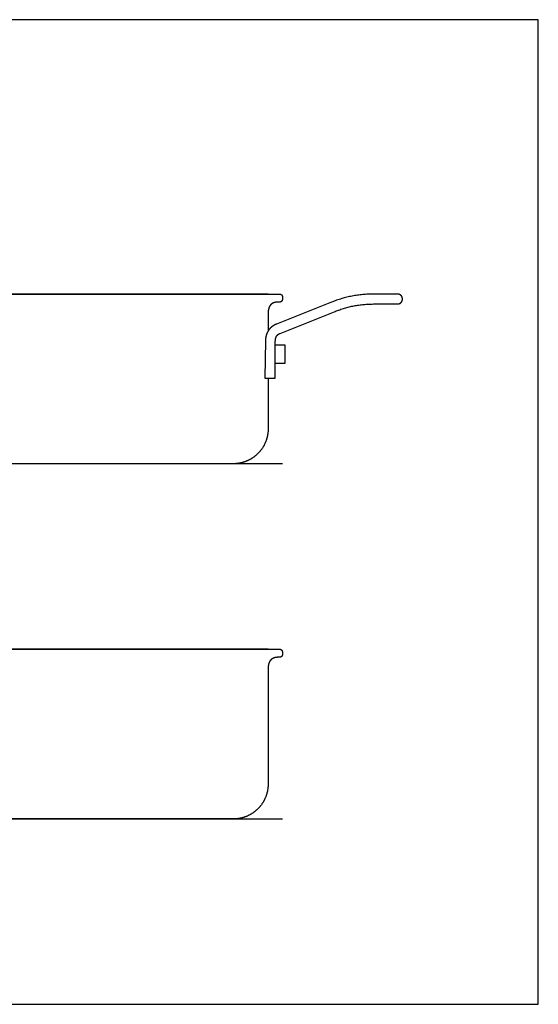
# Model space of a CAD drawing. Units: metres. Extents: x 0 to 0.951, y -0.365 to 0.368.
# Drawn here: x 0.757 to 0.951, y 0 to 0.368 of the extents above; entities that cross this region are included whole.
import ezdxf

# ---------------------------------------------------------------- set-up
doc = ezdxf.new("R2010")
doc.units = ezdxf.units.M
for name, color, linetype, true_color in [('2D$AG-DIAGRAM', 7, 'Continuous', 0xfecc66), ('2D$AG-OBJECTS', 7, 'Continuous', 0x66ccff), ('2D$X-VPRT', 7, 'Continuous', 0xfb02ff)]:
    doc.layers.add(name, color=color, linetype=linetype, true_color=true_color)

msp = doc.modelspace()

# ---------------------------------------------------------------- linework, layer by layer
at = {"layer": '2D$AG-DIAGRAM'}
for points in [[(0.85568, 0.2023), (0.58898, 0.2023)], [(0.58898, 0.06937), (0.85568, 0.06937)]]:
    msp.add_lwpolyline(points, dxfattribs=at)
at = {"layer": '2D$AG-OBJECTS'}
for points in [[(0.85033, 0.2658), (0.59433, 0.2658)], [(0.59433, 0.2658), (0.85033, 0.2658), (0.85468, 0.2658), (0.8547, 0.2658), (0.85471, 0.2658), (0.85473, 0.2658), (0.85475, 0.2658), (0.85477, 0.2658), (0.85478, 0.26579), (0.8548, 0.26579), (0.85482, 0.26579), (0.85483, 0.26579), (0.85485, 0.26578), (0.85487, 0.26578), (0.85489, 0.26578), (0.8549, 0.26577), (0.85492, 0.26577), (0.85494, 0.26577), (0.85495, 0.26576), (0.85497, 0.26576), (0.85499, 0.26575), (0.855, 0.26575), (0.85502, 0.26574), (0.85503, 0.26573), (0.85505, 0.26573), (0.85507, 0.26572), (0.85508, 0.26571), (0.8551, 0.26571), (0.85511, 0.2657), (0.85513, 0.26569), (0.85514, 0.26568), (0.85516, 0.26568), (0.85517, 0.26567), (0.85519, 0.26566), (0.8552, 0.26565), (0.85522, 0.26564), (0.85523, 0.26563), (0.85525, 0.26562), (0.85526, 0.26561), (0.85528, 0.2656), (0.85529, 0.26559), (0.8553, 0.26558), (0.85532, 0.26557), (0.85533, 0.26556), (0.85534, 0.26555), (0.85536, 0.26554), (0.85537, 0.26552), (0.85538, 0.26551), (0.85539, 0.2655), (0.8554, 0.26549), (0.85542, 0.26547), (0.85543, 0.26546), (0.85544, 0.26545), (0.85545, 0.26544), (0.85546, 0.26542), (0.85547, 0.26541), (0.85548, 0.2654), (0.85549, 0.26538), (0.8555, 0.26537), (0.85551, 0.26535), (0.85552, 0.26534), (0.85553, 0.26532), (0.85554, 0.26531), (0.85555, 0.26529), (0.85556, 0.26528), (0.85557, 0.26526), (0.85557, 0.26525), (0.85558, 0.26523), (0.85559, 0.26522), (0.8556, 0.2652), (0.8556, 0.26519), (0.85561, 0.26517), (0.85561, 0.26515), (0.85562, 0.26514), (0.85563, 0.26512), (0.85563, 0.2651), (0.85564, 0.26509), (0.85564, 0.26507), (0.85565, 0.26505), (0.85565, 0.26504), (0.85565, 0.26502), (0.85566, 0.265), (0.85566, 0.26499), (0.85566, 0.26497), (0.85567, 0.26495), (0.85567, 0.26494), (0.85567, 0.26492), (0.85567, 0.2649), (0.85568, 0.26489), (0.85568, 0.26487), (0.85568, 0.26485), (0.85568, 0.26483), (0.85568, 0.26482), (0.85568, 0.2648), (0.85568, 0.2638), (0.85568, 0.26378), (0.85568, 0.26376), (0.85568, 0.26375), (0.85568, 0.26373), (0.85568, 0.26371), (0.85567, 0.2637), (0.85567, 0.26368), (0.85567, 0.26366), (0.85567, 0.26364), (0.85566, 0.26363), (0.85566, 0.26361), (0.85566, 0.26359), (0.85565, 0.26358), (0.85565, 0.26356), (0.85565, 0.26354), (0.85564, 0.26353), (0.85564, 0.26351), (0.85563, 0.26349), (0.85563, 0.26348), (0.85562, 0.26346), (0.85561, 0.26344), (0.85561, 0.26343), (0.8556, 0.26341), (0.8556, 0.2634), (0.85559, 0.26338), (0.85558, 0.26336), (0.85557, 0.26335), (0.85557, 0.26333), (0.85556, 0.26332), (0.85555, 0.2633), (0.85554, 0.26329), (0.85553, 0.26327), (0.85552, 0.26326), (0.85551, 0.26325), (0.8555, 0.26323), (0.85549, 0.26322), (0.85548, 0.2632), (0.85547, 0.26319), (0.85546, 0.26318), (0.85545, 0.26316), (0.85544, 0.26315), (0.85543, 0.26314), (0.85542, 0.26312), (0.8554, 0.26311), (0.85539, 0.2631), (0.85538, 0.26309), (0.85537, 0.26307), (0.85536, 0.26306), (0.85534, 0.26305), (0.85533, 0.26304), (0.85532, 0.26303), (0.8553, 0.26302), (0.85529, 0.26301), (0.85528, 0.263), (0.85526, 0.26299), (0.85525, 0.26298), (0.85523, 0.26297), (0.85522, 0.26296), (0.8552, 0.26295), (0.85519, 0.26294), (0.85517, 0.26293), (0.85516, 0.26292), (0.85514, 0.26291), (0.85513, 0.26291), (0.85511, 0.2629), (0.8551, 0.26289), (0.85508, 0.26288), (0.85507, 0.26288), (0.85505, 0.26287), (0.85503, 0.26286), (0.85502, 0.26286), (0.855, 0.26285), (0.85499, 0.26285), (0.85497, 0.26284), (0.85495, 0.26284), (0.85494, 0.26283), (0.85492, 0.26283), (0.8549, 0.26282), (0.85489, 0.26282), (0.85487, 0.26282), (0.85485, 0.26281), (0.85483, 0.26281), (0.85482, 0.26281), (0.8548, 0.26281), (0.85478, 0.2628), (0.85477, 0.2628), (0.85475, 0.2628), (0.85473, 0.2628), (0.85471, 0.2628), (0.8547, 0.2628), (0.85468, 0.2628), (0.85407, 0.2628), (0.85401, 0.2628), (0.85395, 0.2628), (0.85389, 0.2628), (0.85384, 0.26279), (0.85378, 0.26279), (0.85373, 0.26279), (0.85367, 0.26279), (0.85361, 0.26278), (0.85356, 0.26278), (0.85351, 0.26277), (0.85345, 0.26277), (0.8534, 0.26276), (0.85335, 0.26275), (0.85329, 0.26275), (0.85324, 0.26274), (0.85319, 0.26273), (0.85314, 0.26272), (0.85309, 0.26271), (0.85304, 0.2627), (0.85299, 0.26269), (0.85294, 0.26268), (0.85289, 0.26267), (0.85284, 0.26266), (0.8528, 0.26265), (0.85275, 0.26264), (0.8527, 0.26262), (0.85266, 0.26261), (0.85261, 0.26259), (0.85257, 0.26258), (0.85252, 0.26256), (0.85248, 0.26255), (0.85243, 0.26253), (0.85239, 0.26252), (0.85235, 0.2625), (0.8523, 0.26248), (0.85226, 0.26246), (0.85222, 0.26244), (0.85218, 0.26242), (0.85214, 0.2624), (0.8521, 0.26238), (0.85206, 0.26236), (0.85202, 0.26234), (0.85198, 0.26232), (0.85194, 0.26229), (0.8519, 0.26227), (0.85186, 0.26225), (0.85183, 0.26222), (0.85179, 0.2622), (0.85175, 0.26217), (0.85172, 0.26215), (0.85168, 0.26212), (0.85165, 0.26209), (0.85161, 0.26207), (0.85158, 0.26204), (0.85155, 0.26201), (0.85151, 0.26198), (0.85148, 0.26195), (0.85145, 0.26192), (0.85142, 0.26189), (0.85138, 0.26186), (0.85135, 0.26183), (0.85132, 0.2618), (0.85129, 0.26177), (0.85126, 0.26173), (0.85124, 0.2617), (0.85121, 0.26166), (0.85118, 0.26163), (0.85115, 0.2616), (0.85112, 0.26156), (0.8511, 0.26152), (0.85107, 0.26149), (0.85105, 0.26145), (0.85102, 0.26141), (0.85099, 0.26137), (0.85097, 0.26133), (0.85095, 0.2613), (0.85092, 0.26126), (0.8509, 0.26121), (0.85088, 0.26117), (0.85086, 0.26113), (0.85083, 0.26109), (0.85081, 0.26105), (0.85079, 0.26101), (0.85077, 0.26096), (0.85075, 0.26092), (0.85073, 0.26087), (0.85071, 0.26083), (0.85069, 0.26078), (0.85068, 0.26074), (0.85066, 0.26069), (0.85064, 0.26064), (0.85063, 0.2606), (0.85061, 0.26055), (0.85059, 0.2605), (0.85058, 0.26045), (0.85056, 0.2604), (0.85055, 0.26035), (0.85054, 0.2603), (0.85052, 0.26025), (0.85051, 0.2602), (0.8505, 0.26014), (0.85048, 0.26009), (0.85047, 0.26004), (0.85046, 0.25998), (0.85045, 0.25993), (0.85044, 0.25987), (0.85043, 0.25982), (0.85042, 0.25976), (0.85041, 0.25971), (0.8504, 0.25965), (0.8504, 0.25959), (0.85039, 0.25953), (0.85037, 0.25942), (0.85036, 0.2593), (0.85035, 0.25917), (0.85034, 0.25905), (0.85034, 0.25892), (0.85033, 0.2588), (0.85033, 0.25867), (0.85033, 0.25853), (0.85033, 0.25197)], [(0.84933, 0.24848), (0.84912, 0.23435), (0.85303, 0.23435), (0.85303, 0.24811), (0.85303, 0.24818), (0.85303, 0.24825), (0.85304, 0.24832), (0.85304, 0.24839), (0.85304, 0.24845), (0.85305, 0.24852), (0.85305, 0.24859), (0.85306, 0.24865), (0.85307, 0.24872), (0.85308, 0.24878), (0.85309, 0.24885), (0.85309, 0.24891), (0.85311, 0.24897), (0.85312, 0.24903), (0.85313, 0.24909), (0.85314, 0.24915), (0.85316, 0.24921), (0.85317, 0.24927), (0.85318, 0.2493), (0.85319, 0.24933), (0.8532, 0.24935), (0.85321, 0.24938), (0.85321, 0.24941), (0.85322, 0.24944), (0.85323, 0.24947), (0.85324, 0.24949), (0.85325, 0.24952), (0.85326, 0.24955), (0.85327, 0.24957), (0.85328, 0.2496), (0.85329, 0.24963), (0.8533, 0.24965), (0.85331, 0.24968), (0.85332, 0.2497), (0.85334, 0.24973), (0.85335, 0.24976), (0.85336, 0.24978), (0.85337, 0.24981), (0.85338, 0.24983), (0.8534, 0.24986), (0.85341, 0.24988), (0.85342, 0.2499), (0.85343, 0.24993), (0.85345, 0.24995), (0.85346, 0.24998), (0.85347, 0.25), (0.85349, 0.25002), (0.8535, 0.25005), (0.85352, 0.25007), (0.85353, 0.25009), (0.85355, 0.25011), (0.85356, 0.25014), (0.85358, 0.25016), (0.85359, 0.25018), (0.85361, 0.2502), (0.85362, 0.25022), (0.85364, 0.25024), (0.85365, 0.25027), (0.85367, 0.25029), (0.85369, 0.25031), (0.8537, 0.25033), (0.85372, 0.25035), (0.85374, 0.25037), (0.85376, 0.25039), (0.85377, 0.25041), (0.85379, 0.25043), (0.85381, 0.25045), (0.85383, 0.25047), (0.85385, 0.25049), (0.85387, 0.2505), (0.85389, 0.25052), (0.8539, 0.25054), (0.85392, 0.25056), (0.85394, 0.25058), (0.85396, 0.2506), (0.85398, 0.25061), (0.854, 0.25063), (0.85403, 0.25065), (0.85405, 0.25066), (0.85407, 0.25068), (0.85409, 0.2507), (0.85411, 0.25071), (0.85413, 0.25073), (0.85415, 0.25075), (0.85418, 0.25076), (0.8542, 0.25078), (0.85422, 0.25079), (0.85424, 0.25081), (0.85427, 0.25082), (0.85429, 0.25084), (0.85431, 0.25085), (0.85434, 0.25087), (0.85436, 0.25088), (0.85438, 0.2509), (0.85441, 0.25091), (0.85443, 0.25093), (0.85446, 0.25094), (0.85448, 0.25095), (0.85451, 0.25097), (0.85453, 0.25098), (0.85456, 0.25099), (0.85458, 0.251), (0.85461, 0.25102), (0.85464, 0.25103), (0.85466, 0.25104), (0.85469, 0.25105), (0.85472, 0.25106), (0.85474, 0.25108), (0.85477, 0.25109), (0.8548, 0.2511), (0.8754, 0.25931), (0.87583, 0.25948), (0.87627, 0.25964), (0.87671, 0.2598), (0.87715, 0.25996), (0.87759, 0.26011), (0.87803, 0.26025), (0.87847, 0.26039), (0.87891, 0.26052), (0.87936, 0.26065), (0.8798, 0.26077), (0.88025, 0.26089), (0.88069, 0.261), (0.88114, 0.26111), (0.88158, 0.26121), (0.88203, 0.2613), (0.88248, 0.26139), (0.88293, 0.26148), (0.88338, 0.26155), (0.88383, 0.26163), (0.88429, 0.2617), (0.88474, 0.26176), (0.88519, 0.26181), (0.88565, 0.26187), (0.8861, 0.26191), (0.88656, 0.26195), (0.88701, 0.26199), (0.88747, 0.26202), (0.88793, 0.26204), (0.88839, 0.26206), (0.88885, 0.26208), (0.88931, 0.26208), (0.88977, 0.26209), (0.89875, 0.26209), (0.89878, 0.26209), (0.89881, 0.26209), (0.89885, 0.26209), (0.89888, 0.26209), (0.89891, 0.26209), (0.89894, 0.2621), (0.89897, 0.2621), (0.89901, 0.2621), (0.89904, 0.26211), (0.89907, 0.26211), (0.8991, 0.26212), (0.89913, 0.26213), (0.89916, 0.26213), (0.89919, 0.26214), (0.89923, 0.26215), (0.89926, 0.26216), (0.89929, 0.26217), (0.89932, 0.26218), (0.89935, 0.26219), (0.89938, 0.2622), (0.89941, 0.26221), (0.89944, 0.26222), (0.89947, 0.26223), (0.8995, 0.26224), (0.89953, 0.26226), (0.89956, 0.26227), (0.89958, 0.26228), (0.89961, 0.2623), (0.89964, 0.26231), (0.89967, 0.26233), (0.8997, 0.26235), (0.89972, 0.26236), (0.89975, 0.26238), (0.89978, 0.2624), (0.8998, 0.26241), (0.89983, 0.26243), (0.89986, 0.26245), (0.89988, 0.26247), (0.89991, 0.26249), (0.89993, 0.26251), (0.89996, 0.26253), (0.89998, 0.26255), (0.9, 0.26257), (0.90003, 0.2626), (0.90005, 0.26262), (0.90007, 0.26264), (0.9001, 0.26266), (0.90012, 0.26269), (0.90014, 0.26271), (0.90016, 0.26274), (0.90018, 0.26276), (0.9002, 0.26279), (0.90022, 0.26281), (0.90024, 0.26284), (0.90026, 0.26286), (0.90028, 0.26289), (0.9003, 0.26291), (0.90031, 0.26294), (0.90033, 0.26297), (0.90035, 0.263), (0.90036, 0.26302), (0.90038, 0.26305), (0.90039, 0.26308), (0.90041, 0.26311), (0.90042, 0.26314), (0.90044, 0.26317), (0.90045, 0.2632), (0.90046, 0.26322), (0.90047, 0.26325), (0.90049, 0.26328), (0.9005, 0.26331), (0.90051, 0.26334), (0.90052, 0.26338), (0.90053, 0.26341), (0.90054, 0.26344), (0.90054, 0.26347), (0.90055, 0.2635), (0.90056, 0.26353), (0.90057, 0.26356), (0.90057, 0.26359), (0.90058, 0.26362), (0.90058, 0.26366), (0.90059, 0.26369), (0.90059, 0.26372), (0.9006, 0.26375), (0.9006, 0.26378), (0.9006, 0.26381), (0.9006, 0.26385), (0.90061, 0.26388), (0.90061, 0.26391), (0.90061, 0.26394), (0.90061, 0.26397), (0.90061, 0.26401), (0.9006, 0.26404), (0.9006, 0.26407), (0.9006, 0.2641), (0.9006, 0.26413), (0.90059, 0.26417), (0.90059, 0.2642), (0.90058, 0.26423), (0.90058, 0.26426), (0.90057, 0.26429), (0.90057, 0.26432), (0.90056, 0.26436), (0.90055, 0.26439), (0.90054, 0.26442), (0.90054, 0.26445), (0.90053, 0.26448), (0.90052, 0.26451), (0.90051, 0.26454), (0.9005, 0.26457), (0.90049, 0.2646), (0.90047, 0.26463), (0.90046, 0.26466), (0.90045, 0.26469), (0.90044, 0.26472), (0.90042, 0.26475), (0.90041, 0.26478), (0.90039, 0.26481), (0.90038, 0.26483), (0.90036, 0.26486), (0.90035, 0.26489), (0.90033, 0.26492), (0.90031, 0.26494), (0.9003, 0.26497), (0.90028, 0.265), (0.90026, 0.26502), (0.90024, 0.26505), (0.90022, 0.26507), (0.9002, 0.2651), (0.90018, 0.26512), (0.90016, 0.26515), (0.90014, 0.26517), (0.90012, 0.2652), (0.9001, 0.26522), (0.90007, 0.26524), (0.90005, 0.26527), (0.90003, 0.26529), (0.9, 0.26531), (0.89998, 0.26533), (0.89996, 0.26535), (0.89993, 0.26537), (0.89991, 0.26539), (0.89988, 0.26541), (0.89986, 0.26543), (0.89983, 0.26545), (0.8998, 0.26547), (0.89978, 0.26549), (0.89975, 0.26551), (0.89972, 0.26552), (0.8997, 0.26554), (0.89967, 0.26556), (0.89964, 0.26557), (0.89961, 0.26559), (0.89958, 0.2656), (0.89956, 0.26562), (0.89953, 0.26563), (0.8995, 0.26564), (0.89947, 0.26565), (0.89944, 0.26567), (0.89941, 0.26568), (0.89938, 0.26569), (0.89935, 0.2657), (0.89932, 0.26571), (0.89929, 0.26572), (0.89926, 0.26573), (0.89923, 0.26574), (0.89919, 0.26574), (0.89916, 0.26575), (0.89913, 0.26576), (0.8991, 0.26577), (0.89907, 0.26577), (0.89904, 0.26578), (0.89901, 0.26578), (0.89897, 0.26579), (0.89894, 0.26579), (0.89891, 0.26579), (0.89888, 0.26579), (0.89885, 0.2658), (0.89881, 0.2658), (0.89878, 0.2658), (0.89875, 0.2658), (0.88977, 0.2658), (0.88927, 0.2658), (0.88876, 0.26579), (0.88826, 0.26577), (0.88776, 0.26575), (0.88725, 0.26572), (0.88675, 0.26569), (0.88625, 0.26565), (0.88575, 0.26561), (0.88525, 0.26556), (0.88475, 0.2655), (0.88425, 0.26544), (0.88376, 0.26537), (0.88326, 0.26529), (0.88276, 0.26521), (0.88227, 0.26513), (0.88178, 0.26503), (0.88128, 0.26494), (0.88079, 0.26483), (0.8803, 0.26472), (0.87981, 0.26461), (0.87932, 0.26448), (0.87884, 0.26436), (0.87835, 0.26422), (0.87787, 0.26408), (0.87738, 0.26394), (0.8769, 0.26379), (0.87642, 0.26363), (0.87594, 0.26347), (0.87546, 0.2633), (0.87498, 0.26312), (0.8745, 0.26294), (0.87402, 0.26275), (0.85342, 0.25455), (0.85336, 0.25452), (0.8533, 0.2545), (0.85324, 0.25447), (0.85318, 0.25445), (0.85313, 0.25442), (0.85307, 0.25439), (0.85301, 0.25437), (0.85295, 0.25434), (0.85289, 0.25431), (0.85284, 0.25428), (0.85278, 0.25425), (0.85272, 0.25422), (0.85266, 0.25419), (0.85261, 0.25416), (0.85255, 0.25413), (0.8525, 0.25409), (0.85244, 0.25406), (0.85239, 0.25403), (0.85233, 0.25399), (0.85228, 0.25396), (0.85222, 0.25392), (0.85217, 0.25389), (0.85212, 0.25385), (0.85206, 0.25382), (0.85201, 0.25378), (0.85196, 0.25374), (0.85191, 0.2537), (0.85185, 0.25366), (0.8518, 0.25362), (0.85175, 0.25358), (0.8517, 0.25354), (0.85165, 0.2535), (0.8516, 0.25346), (0.85155, 0.25342), (0.8515, 0.25337), (0.85145, 0.25333), (0.8514, 0.25328), (0.85135, 0.25324), (0.85131, 0.25319), (0.85126, 0.25314), (0.85121, 0.2531), (0.85116, 0.25305), (0.85112, 0.253), (0.85107, 0.25295), (0.85103, 0.2529), (0.85098, 0.25285), (0.85094, 0.2528), (0.85089, 0.25275), (0.85085, 0.2527), (0.85081, 0.25265), (0.85077, 0.2526), (0.85073, 0.25255), (0.85069, 0.25249), (0.85065, 0.25244), (0.85061, 0.25239), (0.85057, 0.25233), (0.85053, 0.25228), (0.85049, 0.25222), (0.85045, 0.25217), (0.85042, 0.25211), (0.85038, 0.25206), (0.85035, 0.252), (0.85031, 0.25194), (0.85028, 0.25188), (0.85024, 0.25183), (0.85021, 0.25177), (0.85018, 0.25172), (0.85015, 0.25166), (0.85012, 0.25161), (0.85009, 0.25155), (0.85006, 0.25149), (0.85003, 0.25144), (0.85001, 0.25138), (0.84998, 0.25132), (0.84995, 0.25126), (0.84993, 0.2512), (0.8499, 0.25115), (0.84988, 0.25109), (0.84985, 0.25103), (0.84983, 0.25097), (0.84981, 0.25091), (0.84978, 0.25085), (0.84976, 0.25079), (0.84974, 0.25073), (0.84972, 0.25067), (0.8497, 0.25061), (0.84968, 0.25055), (0.84966, 0.25049), (0.84964, 0.25043), (0.84962, 0.25036), (0.84961, 0.2503), (0.84959, 0.25024), (0.84957, 0.25018), (0.84956, 0.25012), (0.84954, 0.25006), (0.84953, 0.24999), (0.8495, 0.24988), (0.84948, 0.24976), (0.84945, 0.24965), (0.84943, 0.24953), (0.84942, 0.24941), (0.8494, 0.24929), (0.84938, 0.24918), (0.84937, 0.24906), (0.84936, 0.24894), (0.84935, 0.24882), (0.84934, 0.2487), (0.84933, 0.24858), (0.84933, 0.24846), (0.84932, 0.24834), (0.84932, 0.24823), (0.84932, 0.24811)], [(0.85033, 0.23435), (0.85033, 0.2153), (0.85033, 0.21515), (0.85033, 0.21501), (0.85032, 0.21487), (0.85032, 0.21472), (0.85031, 0.21457), (0.8503, 0.21443), (0.85029, 0.21428), (0.85028, 0.21413), (0.85026, 0.21398), (0.85025, 0.21383), (0.85023, 0.21368), (0.85021, 0.21353), (0.85019, 0.21338), (0.85016, 0.21323), (0.85014, 0.21308), (0.85011, 0.21293), (0.85008, 0.21278), (0.85005, 0.21263), (0.85002, 0.21248), (0.84999, 0.21233), (0.84995, 0.21218), (0.84991, 0.21203), (0.84987, 0.21187), (0.84983, 0.21172), (0.84978, 0.21157), (0.84974, 0.21142), (0.84969, 0.21127), (0.84964, 0.21112), (0.84959, 0.21097), (0.84953, 0.21081), (0.84948, 0.21066), (0.84942, 0.21051), (0.84936, 0.21036), (0.84929, 0.21021), (0.84923, 0.21007), (0.84916, 0.20992), (0.84909, 0.20977), (0.84902, 0.20962), (0.84895, 0.20947), (0.84888, 0.20933), (0.8488, 0.20918), (0.84872, 0.20904), (0.84864, 0.20889), (0.84856, 0.20875), (0.84848, 0.20861), (0.84839, 0.20847), (0.8483, 0.20832), (0.84821, 0.20819), (0.84812, 0.20805), (0.84802, 0.20791), (0.84793, 0.20777), (0.84783, 0.20764), (0.84773, 0.2075), (0.84763, 0.20737), (0.84753, 0.20724), (0.84742, 0.2071), (0.84732, 0.20698), (0.84721, 0.20685), (0.8471, 0.20672), (0.84699, 0.20659), (0.84687, 0.20647), (0.84676, 0.20635), (0.84664, 0.20623), (0.84652, 0.20611), (0.8464, 0.20599), (0.84628, 0.20587), (0.84616, 0.20576), (0.84603, 0.20564), (0.84591, 0.20553), (0.84578, 0.20542), (0.84565, 0.20531), (0.84552, 0.20521), (0.84539, 0.2051), (0.84526, 0.205), (0.84513, 0.2049), (0.84499, 0.2048), (0.84486, 0.2047), (0.84472, 0.2046), (0.84458, 0.20451), (0.84444, 0.20442), (0.8443, 0.20433), (0.84416, 0.20424), (0.84402, 0.20415), (0.84388, 0.20407), (0.84374, 0.20399), (0.84359, 0.20391), (0.84345, 0.20383), (0.8433, 0.20375), (0.84315, 0.20368), (0.84301, 0.2036), (0.84286, 0.20353), (0.84271, 0.20347), (0.84256, 0.2034), (0.84241, 0.20333), (0.84226, 0.20327), (0.84211, 0.20321), (0.84196, 0.20315), (0.84181, 0.2031), (0.84166, 0.20304), (0.84151, 0.20299), (0.84136, 0.20294), (0.84121, 0.20289), (0.84106, 0.20285), (0.84091, 0.2028), (0.84076, 0.20276), (0.8406, 0.20272), (0.84045, 0.20268), (0.8403, 0.20264), (0.84015, 0.20261), (0.84, 0.20258), (0.83985, 0.20254), (0.8397, 0.20252), (0.83954, 0.20249), (0.83939, 0.20246), (0.83924, 0.20244), (0.83909, 0.20242), (0.83894, 0.2024), (0.83879, 0.20238), (0.83865, 0.20237), (0.8385, 0.20235), (0.83835, 0.20234), (0.8382, 0.20233), (0.83806, 0.20232), (0.83791, 0.20231), (0.83776, 0.20231), (0.83762, 0.2023), (0.83747, 0.2023), (0.83733, 0.2023), (0.60733, 0.2023)], [(0.85033, 0.13287), (0.59433, 0.13287)], [(0.59433, 0.13287), (0.85033, 0.13287), (0.85468, 0.13287), (0.8547, 0.13287), (0.85471, 0.13287), (0.85473, 0.13287), (0.85475, 0.13287), (0.85477, 0.13287), (0.85478, 0.13287), (0.8548, 0.13286), (0.85482, 0.13286), (0.85483, 0.13286), (0.85485, 0.13286), (0.85487, 0.13285), (0.85489, 0.13285), (0.8549, 0.13285), (0.85492, 0.13284), (0.85494, 0.13284), (0.85495, 0.13283), (0.85497, 0.13283), (0.85499, 0.13282), (0.855, 0.13282), (0.85502, 0.13281), (0.85503, 0.13281), (0.85505, 0.1328), (0.85507, 0.13279), (0.85508, 0.13279), (0.8551, 0.13278), (0.85511, 0.13277), (0.85513, 0.13276), (0.85514, 0.13276), (0.85516, 0.13275), (0.85517, 0.13274), (0.85519, 0.13273), (0.8552, 0.13272), (0.85522, 0.13271), (0.85523, 0.1327), (0.85525, 0.13269), (0.85526, 0.13268), (0.85528, 0.13267), (0.85529, 0.13266), (0.8553, 0.13265), (0.85532, 0.13264), (0.85533, 0.13263), (0.85534, 0.13262), (0.85536, 0.13261), (0.85537, 0.1326), (0.85538, 0.13258), (0.85539, 0.13257), (0.8554, 0.13256), (0.85542, 0.13255), (0.85543, 0.13253), (0.85544, 0.13252), (0.85545, 0.13251), (0.85546, 0.13249), (0.85547, 0.13248), (0.85548, 0.13247), (0.85549, 0.13245), (0.8555, 0.13244), (0.85551, 0.13242), (0.85552, 0.13241), (0.85553, 0.1324), (0.85554, 0.13238), (0.85555, 0.13237), (0.85556, 0.13235), (0.85557, 0.13234), (0.85557, 0.13232), (0.85558, 0.1323), (0.85559, 0.13229), (0.8556, 0.13227), (0.8556, 0.13226), (0.85561, 0.13224), (0.85561, 0.13223), (0.85562, 0.13221), (0.85563, 0.13219), (0.85563, 0.13218), (0.85564, 0.13216), (0.85564, 0.13214), (0.85565, 0.13213), (0.85565, 0.13211), (0.85565, 0.13209), (0.85566, 0.13208), (0.85566, 0.13206), (0.85566, 0.13204), (0.85567, 0.13203), (0.85567, 0.13201), (0.85567, 0.13199), (0.85567, 0.13197), (0.85568, 0.13196), (0.85568, 0.13194), (0.85568, 0.13192), (0.85568, 0.13191), (0.85568, 0.13189), (0.85568, 0.13187), (0.85568, 0.13087), (0.85568, 0.13085), (0.85568, 0.13084), (0.85568, 0.13082), (0.85568, 0.1308), (0.85568, 0.13078), (0.85567, 0.13077), (0.85567, 0.13075), (0.85567, 0.13073), (0.85567, 0.13072), (0.85566, 0.1307), (0.85566, 0.13068), (0.85566, 0.13066), (0.85565, 0.13065), (0.85565, 0.13063), (0.85565, 0.13061), (0.85564, 0.1306), (0.85564, 0.13058), (0.85563, 0.13056), (0.85563, 0.13055), (0.85562, 0.13053), (0.85561, 0.13052), (0.85561, 0.1305), (0.8556, 0.13048), (0.8556, 0.13047), (0.85559, 0.13045), (0.85558, 0.13044), (0.85557, 0.13042), (0.85557, 0.13041), (0.85556, 0.13039), (0.85555, 0.13038), (0.85554, 0.13036), (0.85553, 0.13035), (0.85552, 0.13033), (0.85551, 0.13032), (0.8555, 0.1303), (0.85549, 0.13029), (0.85548, 0.13027), (0.85547, 0.13026), (0.85546, 0.13025), (0.85545, 0.13023), (0.85544, 0.13022), (0.85543, 0.13021), (0.85542, 0.13019), (0.8554, 0.13018), (0.85539, 0.13017), (0.85538, 0.13016), (0.85537, 0.13015), (0.85536, 0.13013), (0.85534, 0.13012), (0.85533, 0.13011), (0.85532, 0.1301), (0.8553, 0.13009), (0.85529, 0.13008), (0.85528, 0.13007), (0.85526, 0.13006), (0.85525, 0.13005), (0.85523, 0.13004), (0.85522, 0.13003), (0.8552, 0.13002), (0.85519, 0.13001), (0.85517, 0.13), (0.85516, 0.12999), (0.85514, 0.12999), (0.85513, 0.12998), (0.85511, 0.12997), (0.8551, 0.12996), (0.85508, 0.12996), (0.85507, 0.12995), (0.85505, 0.12994), (0.85503, 0.12994), (0.85502, 0.12993), (0.855, 0.12992), (0.85499, 0.12992), (0.85497, 0.12991), (0.85495, 0.12991), (0.85494, 0.1299), (0.85492, 0.1299), (0.8549, 0.1299), (0.85489, 0.12989), (0.85487, 0.12989), (0.85485, 0.12989), (0.85483, 0.12988), (0.85482, 0.12988), (0.8548, 0.12988), (0.85478, 0.12988), (0.85477, 0.12987), (0.85475, 0.12987), (0.85473, 0.12987), (0.85471, 0.12987), (0.8547, 0.12987), (0.85468, 0.12987), (0.85407, 0.12987), (0.85401, 0.12987), (0.85395, 0.12987), (0.85389, 0.12987), (0.85384, 0.12987), (0.85378, 0.12986), (0.85373, 0.12986), (0.85367, 0.12986), (0.85361, 0.12985), (0.85356, 0.12985), (0.85351, 0.12984), (0.85345, 0.12984), (0.8534, 0.12983), (0.85335, 0.12983), (0.85329, 0.12982), (0.85324, 0.12981), (0.85319, 0.1298), (0.85314, 0.1298), (0.85309, 0.12979), (0.85304, 0.12978), (0.85299, 0.12977), (0.85294, 0.12976), (0.85289, 0.12974), (0.85284, 0.12973), (0.8528, 0.12972), (0.85275, 0.12971), (0.8527, 0.12969), (0.85266, 0.12968), (0.85261, 0.12967), (0.85257, 0.12965), (0.85252, 0.12964), (0.85248, 0.12962), (0.85243, 0.1296), (0.85239, 0.12959), (0.85235, 0.12957), (0.8523, 0.12955), (0.85226, 0.12953), (0.85222, 0.12951), (0.85218, 0.12949), (0.85214, 0.12947), (0.8521, 0.12945), (0.85206, 0.12943), (0.85202, 0.12941), (0.85198, 0.12939), (0.85194, 0.12937), (0.8519, 0.12934), (0.85186, 0.12932), (0.85183, 0.1293), (0.85179, 0.12927), (0.85175, 0.12925), (0.85172, 0.12922), (0.85168, 0.12919), (0.85165, 0.12917), (0.85161, 0.12914), (0.85158, 0.12911), (0.85155, 0.12908), (0.85151, 0.12905), (0.85148, 0.12902), (0.85145, 0.12899), (0.85142, 0.12896), (0.85138, 0.12893), (0.85135, 0.1289), (0.85132, 0.12887), (0.85129, 0.12884), (0.85126, 0.1288), (0.85124, 0.12877), (0.85121, 0.12874), (0.85118, 0.1287), (0.85115, 0.12867), (0.85112, 0.12863), (0.8511, 0.12859), (0.85107, 0.12856), (0.85105, 0.12852), (0.85102, 0.12848), (0.85099, 0.12844), (0.85097, 0.12841), (0.85095, 0.12837), (0.85092, 0.12833), (0.8509, 0.12829), (0.85088, 0.12825), (0.85086, 0.1282), (0.85083, 0.12816), (0.85081, 0.12812), (0.85079, 0.12808), (0.85077, 0.12803), (0.85075, 0.12799), (0.85073, 0.12795), (0.85071, 0.1279), (0.85069, 0.12785), (0.85068, 0.12781), (0.85066, 0.12776), (0.85064, 0.12771), (0.85063, 0.12767), (0.85061, 0.12762), (0.85059, 0.12757), (0.85058, 0.12752), (0.85056, 0.12747), (0.85055, 0.12742), (0.85054, 0.12737), (0.85052, 0.12732), (0.85051, 0.12727), (0.8505, 0.12721), (0.85048, 0.12716), (0.85047, 0.12711), (0.85046, 0.12705), (0.85045, 0.127), (0.85044, 0.12695), (0.85043, 0.12689), (0.85042, 0.12683), (0.85041, 0.12678), (0.8504, 0.12672), (0.8504, 0.12666), (0.85039, 0.1266), (0.85037, 0.12649), (0.85036, 0.12637), (0.85035, 0.12625), (0.85034, 0.12612), (0.85034, 0.126), (0.85033, 0.12587), (0.85033, 0.12574), (0.85033, 0.12561), (0.85033, 0.08237), (0.85033, 0.08223), (0.85033, 0.08208), (0.85032, 0.08194), (0.85032, 0.08179), (0.85031, 0.08164), (0.8503, 0.0815), (0.85029, 0.08135), (0.85028, 0.0812), (0.85026, 0.08105), (0.85025, 0.08091), (0.85023, 0.08076), (0.85021, 0.08061), (0.85019, 0.08046), (0.85016, 0.08031), (0.85014, 0.08016), (0.85011, 0.08001), (0.85008, 0.07985), (0.85005, 0.0797), (0.85002, 0.07955), (0.84999, 0.0794), (0.84995, 0.07925), (0.84991, 0.0791), (0.84987, 0.07895), (0.84983, 0.07879), (0.84978, 0.07864), (0.84974, 0.07849), (0.84969, 0.07834), (0.84964, 0.07819), (0.84959, 0.07804), (0.84953, 0.07789), (0.84948, 0.07774), (0.84942, 0.07759), (0.84936, 0.07744), (0.84929, 0.07729), (0.84923, 0.07714), (0.84916, 0.07699), (0.84909, 0.07684), (0.84902, 0.07669), (0.84895, 0.07655), (0.84888, 0.0764), (0.8488, 0.07625), (0.84872, 0.07611), (0.84864, 0.07597), (0.84856, 0.07582), (0.84848, 0.07568), (0.84839, 0.07554), (0.8483, 0.0754), (0.84821, 0.07526), (0.84812, 0.07512), (0.84802, 0.07498), (0.84793, 0.07484), (0.84783, 0.07471), (0.84773, 0.07457), (0.84763, 0.07444), (0.84753, 0.07431), (0.84742, 0.07418), (0.84732, 0.07405), (0.84721, 0.07392), (0.8471, 0.07379), (0.84699, 0.07367), (0.84687, 0.07354), (0.84676, 0.07342), (0.84664, 0.0733), (0.84652, 0.07318), (0.8464, 0.07306), (0.84628, 0.07294), (0.84616, 0.07283), (0.84603, 0.07271), (0.84591, 0.0726), (0.84578, 0.07249), (0.84565, 0.07238), (0.84552, 0.07228), (0.84539, 0.07217), (0.84526, 0.07207), (0.84513, 0.07197), (0.84499, 0.07187), (0.84486, 0.07177), (0.84472, 0.07168), (0.84458, 0.07158), (0.84444, 0.07149), (0.8443, 0.0714), (0.84416, 0.07131), (0.84402, 0.07122), (0.84388, 0.07114), (0.84374, 0.07106), (0.84359, 0.07098), (0.84345, 0.0709), (0.8433, 0.07082), (0.84315, 0.07075), (0.84301, 0.07068), (0.84286, 0.07061), (0.84271, 0.07054), (0.84256, 0.07047), (0.84241, 0.07041), (0.84226, 0.07034), (0.84211, 0.07028), (0.84196, 0.07022), (0.84181, 0.07017), (0.84166, 0.07011), (0.84151, 0.07006), (0.84136, 0.07001), (0.84121, 0.06996), (0.84106, 0.06992), (0.84091, 0.06987), (0.84076, 0.06983), (0.8406, 0.06979), (0.84045, 0.06975), (0.8403, 0.06971), (0.84015, 0.06968), (0.84, 0.06965), (0.83985, 0.06962), (0.8397, 0.06959), (0.83954, 0.06956), (0.83939, 0.06954), (0.83924, 0.06951), (0.83909, 0.06949), (0.83894, 0.06947), (0.83879, 0.06945), (0.83865, 0.06944), (0.8385, 0.06942), (0.83835, 0.06941), (0.8382, 0.0694), (0.83806, 0.06939), (0.83791, 0.06938), (0.83776, 0.06938), (0.83762, 0.06937), (0.83747, 0.06937), (0.83733, 0.06937), (0.60733, 0.06937)]]:
    msp.add_lwpolyline(points, dxfattribs=at)
msp.add_lwpolyline([(0.85303, 0.23984), (0.85303, 0.24684), (0.85659, 0.24684), (0.85659, 0.23984)], close=True, dxfattribs=at)
at = {"layer": '2D$X-VPRT'}
msp.add_lwpolyline([(0, 0), (0.95141, 0), (0.95141, 0.36848), (0, 0.36848)], close=True, dxfattribs=at)

doc.saveas('drawing.dxf')
